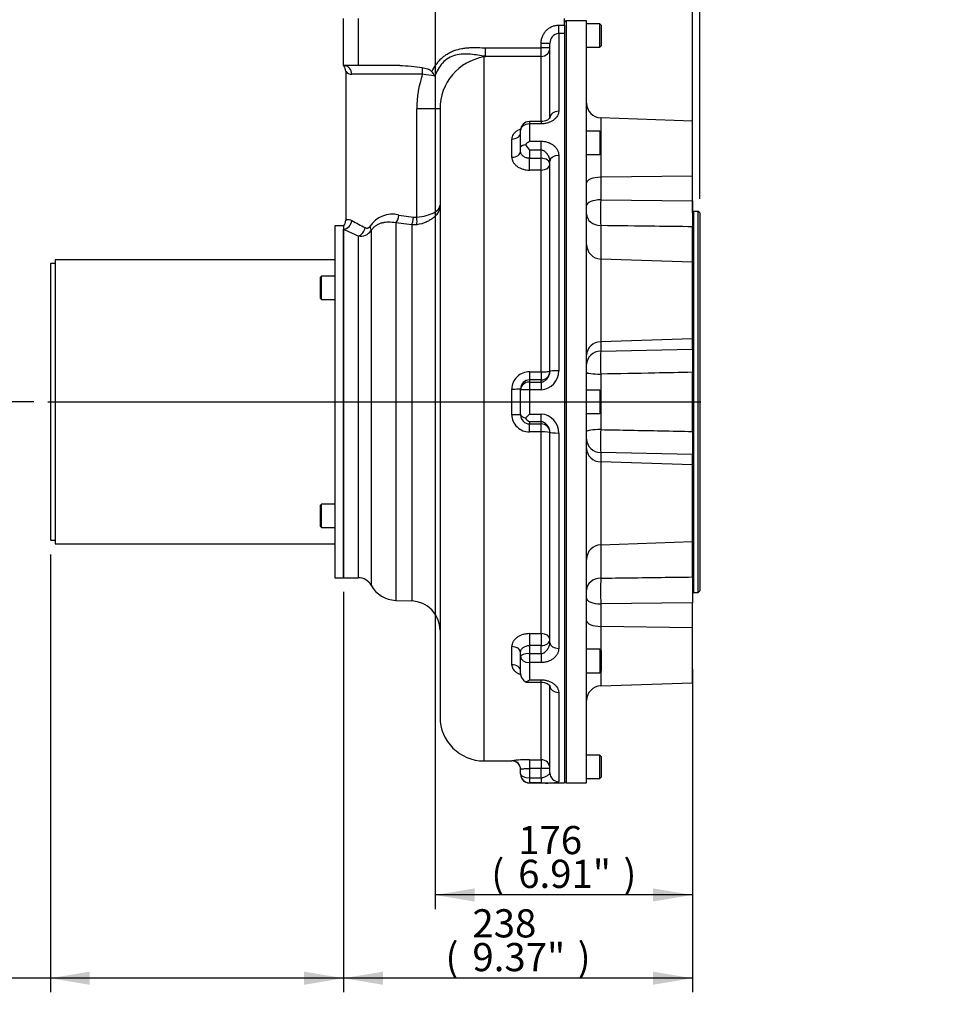
# Paper-space layout 'Sheet1' of a CAD drawing. Units: millimetres. Extents: x -29 to 3564, y -17 to 2520.
# Drawn here: x 695 to 1319, y 390 to 1062 of the extents above; entities that cross this region are included whole.
import ezdxf
from ezdxf.enums import TextEntityAlignment as Align
from ezdxf.lldxf.tags import DXFTag

# ---------------------------------------------------------------- set-up
doc = ezdxf.new("R2010")
doc.units = ezdxf.units.MM
doc.header["$LTSCALE"] = 6
for name, color, linetype in [('center line', 7, 'Continuous'), ('Default', 7, 'Continuous'), ('tangent', 7, 'Continuous'), ('TSH-1', 7, 'Continuous'), ('visible', 7, 'Continuous')]:
    doc.layers.add(name, color=color, linetype=linetype)
doc.styles.add('SEACAD_Arial', font='arial.ttf')
tags = doc.linetypes.add('CENTER2', pattern=[28.575, 19.05, -3.175, 3.175, -3.175]).pattern_tags.tags
tags[10:11] = [DXFTag(74, 4), DXFTag(75, 0), DXFTag(340, '0'), DXFTag(46, 0.0), DXFTag(50, 0.0), DXFTag(44, 0.0), DXFTag(45, 0.0)]
tags[8:9] = [DXFTag(74, 4), DXFTag(75, 0), DXFTag(340, '0'), DXFTag(46, 0.0), DXFTag(50, 0.0), DXFTag(44, 0.0), DXFTag(45, 0.0)]
tags[6:7] = [DXFTag(74, 4), DXFTag(75, 0), DXFTag(340, '0'), DXFTag(46, 0.0), DXFTag(50, 0.0), DXFTag(44, 0.0), DXFTag(45, 0.0)]
tags[4:5] = [DXFTag(74, 4), DXFTag(75, 0), DXFTag(340, '0'), DXFTag(46, 0.0), DXFTag(50, 0.0), DXFTag(44, 0.0), DXFTag(45, 0.0)]
doc.dimstyles.new('ISO-InstDr', dxfattribs={"dimtxt": 19.2, "dimasz": 26.88, "dimexe": 9.6, "dimexo": 9.6, "dimgap": 4.8, "dimtad": 1, "dimdec": 0, "dimzin": 0, "dimdsep": 46, "dimtxsty": 'SEACAD_Arial', "dimblk1": '_SE_FILLED', "dimblk2": '_SE_FILLED', "dimsah": 1, "dimcen": 9.6, "dimadec": 0, "dimazin": 0, "dimtfac": 0.5, "dimtofl": 0, "dimtmove": 0, "dimatfit": 3, "dimfxl": 1, "dimtzin": 0, "dimarcsym": 0})

# ---------------------------------------------------------------- blocks, each defined once
blk = doc.blocks.new('SE8')
at = {"layer": 'center line', "color": 7, "linetype": 'CENTER2'}
blk.add_line((713.84, 801.22), (1159.34, 801.22), dxfattribs=at)
at = {"layer": 'tangent', "color": 7, "linetype": 'Continuous'}
for p, q in [((925.59, 1062.72), (925.59, 1030.72)), ((1062.39, 1058.25), (1066.39, 1058.25)), ((1062.39, 1052.45), (1062.39, 1058.25)), ((1062.39, 1052.45), (1062.39, 999.48)), ((1066.39, 1052.45), (1062.39, 1052.45)), ((1012.52, 1042.69), (1050.39, 1042.69)), ((1050.39, 1042.69), (1050.39, 1045.81)), ((1056.39, 1045.81), (1050.39, 1045.81)), ((1056.39, 1042.69), (1050.39, 1042.69)), ((1050.39, 1036.92), (1050.39, 1042.69)), ((1011.39, 1036.52), (1011.39, 556.22)), ((1050.39, 1036.92), (1012.27, 1036.92)), ((1050.39, 992.48), (1050.39, 1036.92)), ((969.53, 1024.72), (921.19, 1024.72)), ((981.39, 1001.08), (965.52, 1001.08)), ((965.52, 927.28), (965.52, 1001.08)), ((1091.04, 995), (1091.04, 985.34)), ((1042.39, 992.48), (1042.39, 990.85)), ((1042.39, 990.85), (1042.39, 979.09)), ((1050.39, 990.85), (1042.39, 990.85)), ((1050.39, 992.48), (1050.39, 990.85)), ((1030.39, 968.16), (1030.39, 980.53)), ((1042.39, 979.09), (1050.39, 979.09)), ((1050.39, 972.98), (1050.39, 979.09)), ((1042.39, 972.98), (1042.39, 967.45)), ((1050.39, 972.98), (1042.39, 972.98)), ((1042.39, 967.45), (1050.39, 967.45)), ((1042.39, 959.36), (1042.39, 967.45)), ((1050.39, 967.45), (1050.39, 972.98)), ((1050.39, 959.36), (1050.39, 967.45)), ((1062.39, 969.42), (1062.39, 822.47)), ((1091.04, 970.65), (1091.04, 954.44)), ((1050.39, 959.36), (1042.39, 959.36)), ((1050.39, 821.72), (1050.39, 959.36)), ((1153.59, 955.28), (1091.04, 954.44)), ((1091.04, 954.44), (1091.04, 939.06)), ((1091.04, 939.06), (1153.59, 938.35)), ((953.39, 928.68), (963.33, 927.24)), ((963.33, 927.24), (965.52, 927.28)), ((1154.34, 931.19), (1154.34, 671.24)), ((951.16, 923.27), (951.16, 665.8)), ((962.09, 921.91), (951.16, 923.27)), ((965.52, 922.07), (962.09, 921.91)), ((962.09, 921.91), (962.09, 665.42)), ((1091.04, 921.49), (1091.04, 898.67)), ((925.64, 914.46), (925.64, 681.22)), ((934.38, 918.11), (934.38, 676.07)), ((1091.04, 898.67), (1091.04, 842.23)), ((1153.59, 844.25), (1091.04, 842.23)), ((1091.04, 842.23), (1091.04, 835.86)), ((1091.04, 835.86), (1153.59, 837.24)), ((1042.39, 821.72), (1050.39, 821.72)), ((1042.39, 821.72), (1042.39, 816.22)), ((1050.39, 821.72), (1050.39, 816.22)), ((1091.04, 820.15), (1091.04, 808.57)), ((1042.39, 816.22), (1042.39, 814.76)), ((1050.39, 816.22), (1042.39, 816.22)), ((1042.39, 814.76), (1050.39, 814.76)), ((1042.39, 814.76), (1042.39, 809.54)), ((1050.39, 814.76), (1050.39, 816.22)), ((1050.39, 814.76), (1050.39, 809.54)), ((1030.39, 792.47), (1030.39, 809.96)), ((1042.39, 809.54), (1042.39, 792.9)), ((1050.39, 809.54), (1042.39, 809.54)), ((1042.39, 792.9), (1050.39, 792.9)), ((1050.39, 787.68), (1050.39, 792.9)), ((1091.04, 793.87), (1091.04, 782.29)), ((1042.39, 787.68), (1042.39, 786.22)), ((1050.39, 787.68), (1042.39, 787.68)), ((1042.39, 786.22), (1050.39, 786.22)), ((1042.39, 780.72), (1042.39, 786.22)), ((1050.39, 786.22), (1050.39, 787.68)), ((1050.39, 780.72), (1050.39, 786.22)), ((1050.39, 780.72), (1042.39, 780.72)), ((1050.39, 643.08), (1050.39, 780.72)), ((1062.39, 779.97), (1062.39, 633.01)), ((1153.59, 765.2), (1091.04, 766.57)), ((1091.04, 766.57), (1091.04, 760.2)), ((1153.59, 758.18), (1091.04, 760.2)), ((1091.04, 760.2), (1091.04, 703.77)), ((1091.04, 703.77), (1091.04, 680.95)), ((1153.59, 664.09), (1091.04, 663.38)), ((1091.04, 663.38), (1091.04, 647.99)), ((1153.59, 647.16), (1091.04, 647.99)), ((1091.04, 647.99), (1091.04, 631.79)), ((1042.39, 643.08), (1050.39, 643.08)), ((1042.39, 643.08), (1042.39, 634.99)), ((1050.39, 643.08), (1050.39, 634.99)), ((1030.39, 621.9), (1030.39, 634.27)), ((1042.39, 634.99), (1042.39, 629.46)), ((1050.39, 634.99), (1042.39, 634.99)), ((1050.39, 629.46), (1050.39, 634.99)), ((1042.39, 629.46), (1050.39, 629.46)), ((1042.39, 629.46), (1042.39, 623.35)), ((1050.39, 629.46), (1050.39, 623.35)), ((1042.39, 623.35), (1042.39, 611.58)), ((1050.39, 623.35), (1042.39, 623.35)), ((1042.39, 611.58), (1050.39, 611.58)), ((1050.39, 609.96), (1050.39, 611.58)), ((1091.04, 617.09), (1091.04, 607.43)), ((1050.39, 557.08), (1050.39, 609.96)), ((1062.39, 602.96), (1062.39, 542.09)), ((1030.39, 556.37), (1030.39, 556.22)), ((1042.39, 557.08), (1050.39, 557.08)), ((1042.39, 557.08), (1042.39, 551.13)), ((1042.39, 551.13), (1042.39, 544.77)), ((1050.39, 551.13), (1042.39, 551.13)), ((1050.39, 557.08), (1050.39, 551.13)), ((1050.39, 544.77), (1050.39, 551.13)), ((1042.39, 544.77), (1050.39, 544.77)), ((1042.39, 544.77), (1042.39, 541.35)), ((1050.39, 544.77), (1050.39, 541.35)), ((1042.39, 541.35), (1042.39, 541.22)), ((1050.39, 541.35), (1042.39, 541.35))]:
    blk.add_line(p, q, dxfattribs=at)
for centre, radius, start, end in [((1062.72, 1046.13), 6.33, 92.93508, 182.88022), ((1017.05, 1001.31), 35.66, 99.1349, 180.36932), ((921.25, 1029.98), 5.27, 217.8911, 269.36283), ((1034.2, 1001.59), 68.68, 160.31979, 180.42752), ((945.67, 841.13), 185.13, 79.97366, 82.59774), ((1520.32, 930.27), 429.37, 178.82749, 181.17251), ((948.83, 911.13), 18.13, 75.45832, 147.65871), ((1011.26, 1086.76), 185.25, 240.90773, 244.09726), ((1010.14, 1115.08), 217.69, 244.2582, 247.15943), ((927.36, 922.64), 8.35, 258.10937, 327.16707), ((1417.8, 828.01), 326.85, 178.62269, 181.37731), ((1042.25, 809.86), 11.86, 89.30077, 179.4987), ((1049.67, 822.24), 12.72, 273.2457, 1.0512), ((1049.67, 780.2), 12.72, 358.94354, 86.75955), ((1042.25, 792.58), 11.86, 180.52206, 270.67847), ((1425.98, 774.43), 335.03, 178.65631, 181.34369), ((1515.67, 672.16), 424.71, 178.81465, 181.18535), ((1040.47, 487.05), 70.05, 88.42994, 98.27354), ((1054.26, 576.43), 35.29, 263.70826, 283.32082)]:
    blk.add_arc(centre, radius, start, end, dxfattribs=at)
for centre, major_axis, ratio, start_param, end_param in [((1050.39, 1042.69), (6, 0), 0.96204, 4.712389, 6.283185), ((915.59, 1024.72), (0, 6), 0.932836, 4.712389, 6.283185), ((968.68, 1024.72), (0, 6), 0.140434, 4.712389, 5.581196), ((1062.39, 994.9), (-6, 0), 0.762541, 4.712389, 6.283185), ((1042.39, 986.48), (-6, 0), 0.729365, 4.712389, 6.283185), ((1030.39, 984.93), (-6, 0), 0.7319, 1.570796, 3.141593), ((1030.39, 972.25), (-6, 0), 0.681412, 1.570796, 3.141593), ((1050.39, 963.23), (6, 0), 0.703055, 0, 1.570796), ((1062.39, 965.54), (-6, 0), 0.64694, 4.712389, 6.283185), ((1050.39, 963.23), (6, 0), 0.645468, 4.712389, 6.283185), ((1091.39, 950.62), (10, 0), 0.382683, 1.605703, 3.141593), ((1091.39, 935.23), (10, 0), 0.382683, 1.605703, 3.141593), ((950.96, 928.68), (1.03, 5.91), 0.399976, 3.633543, 4.781934), ((961.88, 927.24), (0.53, 5.98), 0.241057, 3.633272, 4.733924), ((964.28, 927.28), (0.76, -5.95), 0.204577, 0.479396, 1.544634), ((1091.39, 929.38), (10, 0), 0.789499, 3.141593, 4.677482), ((915.59, 924.88), (2.71, 5.35), 0.917744, 3.644967, 5.146678), ((929.13, 920.83), (5.01, -3.3), 0.507382, 0.202666, 0.914473), ((925.64, 920.12), (2.42, 5.49), 0.754978, 3.670397, 5.033887), ((1091.39, 833), (10, 0), 0.92388, 1.605703, 3.141593), ((1091.39, 826.63), (10, 0), 0.92388, 1.605703, 3.141593), ((1050.39, 822.22), (-6, 0), 0.083664, 1.570796, 3.141593), ((1062.39, 821.98), (-6, 0), 0.081742, 4.712389, 6.283185), ((1091.39, 821.39), (10, 0), 0.124272, 3.141593, 4.677482), ((1042.39, 809.34), (-6, 0), 0.902829, 4.712389, 6.283185), ((1030.39, 810.18), (-6, 0), 0.0357, 1.570796, 3.141593), ((1042.39, 809.34), (-6, 0), 0.03199, 4.712389, 6.283185), ((1030.39, 792.26), (-6, 0), 0.0357, 3.141593, 4.712389), ((1050.39, 780.22), (6, 0), 0.083664, 0, 1.570796), ((1062.39, 780.46), (-6, 0), 0.081742, 0, 1.570796), ((1091.39, 781.05), (10, 0), 0.124272, 1.605703, 3.141593), ((1091.39, 775.81), (10, 0), 0.92388, 3.141593, 4.677482), ((1091.39, 769.44), (10, 0), 0.92388, 3.141593, 4.677482), ((1091.39, 673.06), (-10, 0), 0.789499, 4.747296, 6.283185), ((1091.39, 667.2), (-10, 0), 0.382683, 0, 1.53589), ((1091.39, 651.82), (-10, 0), 0.382683, 0, 1.53589), ((1050.39, 639.21), (-6, 0), 0.645468, 3.141593, 4.712389), ((1050.39, 639.21), (6, 0), 0.703055, 4.712389, 6.283185), ((1030.39, 630.18), (-6, 0), 0.681412, 3.141593, 4.712389), ((1062.39, 636.9), (-6, 0), 0.64694, 0, 1.570796), ((1042.39, 627.45), (-6, 0), 0.334341, 4.712389, 6.283185), ((1042.39, 627.45), (-6, 0), 0.684125, 0, 1.570796), ((1030.39, 617.51), (-6, 0), 0.7319, 3.141593, 4.712389), ((1062.39, 607.53), (-6, 0), 0.762541, 0, 1.570796), ((1030.39, 550.38), (-6, 0), 0.999363, 3.141593, 4.712389), ((1050.39, 551.1), (-6, 0), 0.996494, 3.141593, 4.712389), ((1050.39, 551.1), (6, 0), 0.005714, 0, 1.570796), ((1042.39, 547.35), (-6, 0), 0.43, 0, 1.570796), ((1042.39, 547.35), (-6, 0), 0.999488, 0, 1.570796), ((1062.39, 548.07), (-6, 0), 0.996654, 0, 1.570796)]:
    blk.add_ellipse(centre, major_axis=major_axis, ratio=ratio, start_param=start_param, end_param=end_param, dxfattribs=at)
for points, knots in [([(1050.39, 1045.81), (1050.39, 1046.61), (1050.47, 1047.41), (1050.69, 1048.58), (1050.78, 1048.97), (1051, 1049.74), (1051.13, 1050.12), (1051.57, 1051.24), (1051.93, 1051.95), (1052.56, 1052.96), (1052.79, 1053.29), (1053.29, 1053.93), (1053.55, 1054.23), (1054.37, 1055.1), (1054.97, 1055.62), (1055.95, 1056.32), (1056.29, 1056.53), (1056.99, 1056.93), (1057.35, 1057.11), (1058.45, 1057.59), (1059.2, 1057.83), (1060.39, 1058.08), (1060.79, 1058.14), (1061.59, 1058.23), (1061.99, 1058.25), (1062.39, 1058.25)], [0, 0, 0, 0, 0.125, 0.125, 0.1875, 0.1875, 0.25, 0.25, 0.375, 0.375, 0.4375, 0.4375, 0.5, 0.5, 0.625, 0.625, 0.6875, 0.6875, 0.75, 0.75, 0.875, 0.875, 0.9375, 0.9375, 1, 1, 1, 1]), ([(975.85, 1026.48), (976.66, 1028.1), (977.57, 1029.64), (979.61, 1032.56), (980.75, 1033.94), (982.68, 1035.84), (983.36, 1036.44), (984.78, 1037.56), (985.51, 1038.08), (987.03, 1039.03), (987.82, 1039.46), (989.04, 1040.05), (989.45, 1040.24), (990.28, 1040.59), (990.71, 1040.76), (992.83, 1041.53), (994.57, 1041.97), (997.22, 1042.45), (998.11, 1042.58), (999.89, 1042.77), (1000.8, 1042.85), (1005.31, 1043.09), (1008.92, 1042.92), (1012.52, 1042.69)], [0, 0, 0, 0, 0.125, 0.125, 0.25, 0.25, 0.3125, 0.3125, 0.375, 0.375, 0.4375, 0.4375, 0.46875, 0.46875, 0.5, 0.5, 0.625, 0.625, 0.6875, 0.6875, 0.75, 0.75, 1, 1, 1, 1]), ([(1012.34, 1036.98), (1008.97, 1037.45), (1005.6, 1038.03), (1000.46, 1038.5), (998.73, 1038.58), (995.29, 1038.45), (993.55, 1038.24), (990.18, 1037.35), (988.57, 1036.69), (985.59, 1034.85), (984.27, 1033.71), (980.78, 1029.8), (979.16, 1026.69), (977.91, 1023.43)], [0, 0, 0, 0, 0.25, 0.25, 0.375, 0.375, 0.5, 0.5, 0.625, 0.625, 0.75, 0.75, 1, 1, 1, 1]), ([(1062.39, 999.48), (1062.39, 998.95), (1062.32, 998.42), (1062.1, 997.64), (1062, 997.38), (1061.78, 996.86), (1061.65, 996.61), (1061.22, 995.85), (1060.86, 995.37), (1060.23, 994.67), (1060, 994.45), (1059.51, 994.01), (1059.25, 993.79), (1058.44, 993.18), (1057.84, 992.81), (1056.88, 992.31), (1056.54, 992.15), (1055.84, 991.86), (1055.48, 991.73), (1054.38, 991.37), (1053.62, 991.18), (1052.44, 990.99), (1052.03, 990.94), (1051.21, 990.87), (1050.8, 990.85), (1050.39, 990.85)], [0, 0, 0, 0, 0.125, 0.125, 0.1875, 0.1875, 0.25, 0.25, 0.375, 0.375, 0.4375, 0.4375, 0.5, 0.5, 0.625, 0.625, 0.6875, 0.6875, 0.75, 0.75, 0.875, 0.875, 0.9375, 0.9375, 1, 1, 1, 1]), ([(1036.47, 987.36), (1036.24, 987.27), (1036, 987.18), (1035.12, 986.81), (1034.5, 986.49), (1033.39, 985.78), (1032.89, 985.39), (1032.23, 984.75), (1032.02, 984.53), (1031.64, 984.08), (1031.47, 983.84), (1031.02, 983.13), (1030.79, 982.63), (1030.47, 981.6), (1030.39, 981.07), (1030.39, 980.53)], [0.331073, 0.331073, 0.331073, 0.331073, 0.375, 0.375, 0.5, 0.5, 0.625, 0.625, 0.6875, 0.6875, 0.75, 0.75, 0.875, 0.875, 1, 1, 1, 1]), ([(1050.39, 979.09), (1051.21, 979.09), (1052.02, 979.02), (1053.6, 978.75), (1054.38, 978.54), (1055.84, 978.03), (1056.54, 977.71), (1057.84, 976.98), (1058.44, 976.58), (1059.25, 975.91), (1059.51, 975.67), (1060, 975.18), (1060.23, 974.93), (1060.86, 974.15), (1061.22, 973.61), (1061.65, 972.76), (1061.78, 972.46), (1062, 971.87), (1062.09, 971.57), (1062.32, 970.66), (1062.39, 970.05), (1062.39, 969.42)], [0, 0, 0, 0, 0.125, 0.125, 0.25, 0.25, 0.375, 0.375, 0.5, 0.5, 0.5625, 0.5625, 0.625, 0.625, 0.75, 0.75, 0.8125, 0.8125, 0.875, 0.875, 1, 1, 1, 1]), ([(1030.39, 968.16), (1030.39, 967.59), (1030.47, 967.02), (1030.7, 966.18), (1030.8, 965.9), (1031.03, 965.35), (1031.17, 965.08), (1031.62, 964.28), (1032, 963.77), (1032.66, 963.05), (1032.9, 962.81), (1033.4, 962.36), (1033.66, 962.15), (1034.5, 961.54), (1035.1, 961.17), (1036.42, 960.53), (1037.11, 960.25), (1038.19, 959.92), (1038.55, 959.82), (1039.3, 959.66), (1039.68, 959.59), (1040.83, 959.42), (1041.61, 959.36), (1042.39, 959.36)], [0, 0, 0, 0, 0.125, 0.125, 0.1875, 0.1875, 0.25, 0.25, 0.375, 0.375, 0.4375, 0.4375, 0.5, 0.5, 0.625, 0.625, 0.75, 0.75, 0.8125, 0.8125, 0.875, 0.875, 1, 1, 1, 1]), ([(1042.39, 967.45), (1041.99, 967.45), (1041.6, 967.48), (1041.02, 967.57), (1040.83, 967.61), (1040.45, 967.7), (1040.26, 967.76), (1039.71, 967.94), (1039.37, 968.09), (1038.71, 968.43), (1038.41, 968.64), (1037.85, 969.08), (1037.61, 969.32), (1037.17, 969.84), (1036.99, 970.12), (1036.69, 970.69), (1036.58, 970.99), (1036.43, 971.61), (1036.39, 971.93), (1036.39, 972.25)], [0, 0, 0, 0, 0.125, 0.125, 0.1875, 0.1875, 0.25, 0.25, 0.375, 0.375, 0.5, 0.5, 0.625, 0.625, 0.75, 0.75, 0.875, 0.875, 1, 1, 1, 1]), ([(1056.39, 965.54), (1056.39, 966.34), (1056.23, 967.12), (1055.86, 968.09), (1055.78, 968.28), (1055.6, 968.66), (1055.5, 968.85), (1055.19, 969.41), (1054.95, 969.77), (1054.44, 970.47), (1054.15, 970.81), (1053.55, 971.44), (1053.22, 971.74), (1052.69, 972.15), (1052.5, 972.28), (1052.12, 972.51), (1051.92, 972.61), (1051.5, 972.79), (1051.28, 972.86), (1050.84, 972.95), (1050.62, 972.98), (1050.39, 972.98)], [0, 0, 0, 0, 0.25, 0.25, 0.3125, 0.3125, 0.375, 0.375, 0.5, 0.5, 0.625, 0.625, 0.75, 0.75, 0.8125, 0.8125, 0.875, 0.875, 0.9375, 0.9375, 1, 1, 1, 1]), ([(981.39, 935.34), (981.39, 934.62), (981.3, 933.88), (980.93, 932.42), (980.66, 931.7), (979.57, 929.59), (978.49, 928.25), (976.39, 926.42), (975.6, 925.85), (973.9, 924.8), (972.99, 924.32), (970.03, 923.03), (967.85, 922.41), (965.52, 922.07)], [0, 0, 0, 0, 0.125, 0.125, 0.25, 0.25, 0.5, 0.5, 0.625, 0.625, 0.75, 0.75, 1, 1, 1, 1]), ([(965.52, 927.28), (967.85, 927.49), (970.03, 927.87), (972.99, 928.65), (973.91, 928.94), (975.6, 929.57), (976.39, 929.92), (978.49, 931.03), (979.57, 931.84), (980.66, 933.13), (980.93, 933.56), (981.3, 934.45), (981.39, 934.9), (981.39, 935.34)], [0, 0, 0, 0, 0.25, 0.25, 0.375, 0.375, 0.5, 0.5, 0.75, 0.75, 0.875, 0.875, 1, 1, 1, 1]), ([(917.09, 925.19), (917.09, 925.19), (917.11, 925.2), (917.2, 925.25), (917.26, 925.29), (917.43, 925.38), (917.54, 925.42), (917.8, 925.51), (917.95, 925.55), (918.47, 925.64), (918.9, 925.65), (919.92, 925.46), (920.51, 925.26), (921.19, 924.88)], [0.5001562, 0.5001562, 0.5001562, 0.5001562, 0.5625, 0.5625, 0.625, 0.625, 0.6875, 0.6875, 0.75, 0.75, 0.875, 0.875, 1, 1, 1, 1]), ([(930.33, 920.12), (930.59, 920), (930.86, 919.9), (931.4, 919.78), (931.68, 919.76), (932.11, 919.81), (932.25, 919.84), (932.53, 919.94), (932.67, 920), (932.94, 920.17), (933.07, 920.27), (933.31, 920.52), (933.42, 920.66), (933.52, 920.83)], [0, 0, 0, 0, 0.25, 0.25, 0.5, 0.5, 0.625, 0.625, 0.75, 0.75, 0.875, 0.875, 1, 1, 1, 1]), ([(951.16, 923.27), (949.47, 923.65), (947.83, 923.83), (945.45, 923.81), (944.67, 923.76), (943.14, 923.55), (942.38, 923.39), (940.93, 922.99), (940.24, 922.74), (938.9, 922.13), (938.26, 921.78), (937.03, 920.95), (936.44, 920.47), (935.35, 919.39), (934.84, 918.79), (934.38, 918.11)], [0, 0, 0, 0, 0.25, 0.25, 0.375, 0.375, 0.5, 0.5, 0.625, 0.625, 0.75, 0.75, 0.875, 0.875, 1, 1, 1, 1]), ([(1153.59, 920.68), (1145.03, 920.79), (1136.48, 920.9), (1127.92, 921.01), (1115.63, 921.17), (1103.33, 921.33), (1091.04, 921.49)], [0, 0, 0, 0, 0.410444, 0.410444, 0.410444, 1, 1, 1, 1]), ([(1050.39, 814.76), (1050.62, 814.76), (1050.84, 814.78), (1051.28, 814.86), (1051.5, 814.92), (1052.12, 815.14), (1052.5, 815.35), (1053.22, 815.82), (1053.54, 816.08), (1054.15, 816.65), (1054.43, 816.96), (1054.95, 817.62), (1055.19, 817.97), (1055.6, 818.69), (1055.78, 819.07), (1056.08, 819.87), (1056.19, 820.28), (1056.35, 821.12), (1056.39, 821.55), (1056.39, 821.98)], [0, 0, 0, 0, 0.0625, 0.0625, 0.125, 0.125, 0.25, 0.25, 0.375, 0.375, 0.5, 0.5, 0.625, 0.625, 0.75, 0.75, 0.875, 0.875, 1, 1, 1, 1]), ([(1153.59, 821.38), (1145.03, 821.21), (1136.48, 821.04), (1127.92, 820.87), (1115.63, 820.63), (1103.33, 820.39), (1091.04, 820.15)], [0, 0, 0, 0, 0.410444, 0.410444, 0.410444, 1, 1, 1, 1]), ([(1056.39, 780.46), (1056.39, 781.33), (1056.23, 782.16), (1055.86, 783.15), (1055.78, 783.35), (1055.6, 783.73), (1055.5, 783.92), (1055.19, 784.46), (1054.95, 784.81), (1054.44, 785.47), (1054.15, 785.78), (1053.55, 786.35), (1053.22, 786.62), (1052.69, 786.97), (1052.5, 787.08), (1052.12, 787.28), (1051.92, 787.37), (1051.5, 787.51), (1051.28, 787.57), (1050.84, 787.65), (1050.62, 787.68), (1050.39, 787.68)], [0, 0, 0, 0, 0.25, 0.25, 0.3125, 0.3125, 0.375, 0.375, 0.5, 0.5, 0.625, 0.625, 0.75, 0.75, 0.8125, 0.8125, 0.875, 0.875, 0.9375, 0.9375, 1, 1, 1, 1]), ([(1091.04, 782.29), (1097.82, 782.15), (1104.59, 782.02), (1111.36, 781.89), (1125.44, 781.61), (1139.52, 781.33), (1153.59, 781.06)], [0, 0, 0, 0, 0.324895, 0.324895, 0.324895, 1, 1, 1, 1]), ([(1091.04, 680.95), (1097.82, 681.04), (1104.59, 681.12), (1111.36, 681.21), (1125.44, 681.39), (1139.52, 681.57), (1153.59, 681.75)], [0, 0, 0, 0, 0.324895, 0.324895, 0.324895, 1, 1, 1, 1]), ([(1042.39, 643.08), (1041.61, 643.08), (1040.83, 643.02), (1039.69, 642.85), (1039.32, 642.78), (1038.57, 642.62), (1038.2, 642.52), (1037.11, 642.19), (1036.43, 641.91), (1035.12, 641.27), (1034.5, 640.9), (1033.39, 640.09), (1032.89, 639.64), (1032.23, 638.92), (1032.02, 638.67), (1031.64, 638.16), (1031.47, 637.9), (1031.02, 637.1), (1030.79, 636.55), (1030.47, 635.42), (1030.39, 634.85), (1030.39, 634.27)], [0, 0, 0, 0, 0.125, 0.125, 0.1875, 0.1875, 0.25, 0.25, 0.375, 0.375, 0.5, 0.5, 0.625, 0.625, 0.6875, 0.6875, 0.75, 0.75, 0.875, 0.875, 1, 1, 1, 1]), ([(1036.39, 630.18), (1036.39, 630.51), (1036.43, 630.82), (1036.58, 631.43), (1036.69, 631.73), (1036.98, 632.31), (1037.17, 632.59), (1037.49, 632.98), (1037.6, 633.1), (1037.85, 633.35), (1037.99, 633.46), (1038.4, 633.8), (1038.7, 634), (1039.36, 634.35), (1039.71, 634.5), (1040.44, 634.74), (1040.81, 634.83), (1041.59, 634.96), (1041.99, 634.99), (1042.39, 634.99)], [0, 0, 0, 0, 0.125, 0.125, 0.25, 0.25, 0.375, 0.375, 0.4375, 0.4375, 0.5, 0.5, 0.625, 0.625, 0.75, 0.75, 0.875, 0.875, 1, 1, 1, 1]), ([(1050.39, 629.46), (1050.62, 629.46), (1050.84, 629.48), (1051.28, 629.58), (1051.5, 629.65), (1052.12, 629.91), (1052.5, 630.15), (1053.22, 630.69), (1053.54, 630.99), (1054.15, 631.62), (1054.43, 631.96), (1054.95, 632.66), (1055.19, 633.02), (1055.6, 633.76), (1055.78, 634.14), (1056.08, 634.91), (1056.19, 635.31), (1056.35, 636.1), (1056.39, 636.5), (1056.39, 636.9)], [0, 0, 0, 0, 0.0625, 0.0625, 0.125, 0.125, 0.25, 0.25, 0.375, 0.375, 0.5, 0.5, 0.625, 0.625, 0.75, 0.75, 0.875, 0.875, 1, 1, 1, 1]), ([(1062.39, 633.01), (1062.39, 632.39), (1062.32, 631.77), (1062.1, 630.87), (1062, 630.57), (1061.78, 629.98), (1061.65, 629.69), (1061.22, 628.83), (1060.86, 628.28), (1060.23, 627.51), (1060, 627.26), (1059.51, 626.77), (1059.25, 626.53), (1058.44, 625.86), (1057.84, 625.45), (1056.88, 624.91), (1056.54, 624.74), (1055.84, 624.43), (1055.48, 624.28), (1054.38, 623.89), (1053.62, 623.69), (1052.44, 623.49), (1052.03, 623.43), (1051.21, 623.36), (1050.8, 623.35), (1050.39, 623.35)], [0, 0, 0, 0, 0.125, 0.125, 0.1875, 0.1875, 0.25, 0.25, 0.375, 0.375, 0.4375, 0.4375, 0.5, 0.5, 0.625, 0.625, 0.6875, 0.6875, 0.75, 0.75, 0.875, 0.875, 0.9375, 0.9375, 1, 1, 1, 1]), ([(1030.39, 621.9), (1030.39, 621.37), (1030.47, 620.84), (1030.7, 620.08), (1030.8, 619.82), (1031.03, 619.32), (1031.17, 619.08), (1031.62, 618.36), (1032, 617.91), (1032.66, 617.27), (1032.9, 617.07), (1033.4, 616.67), (1033.66, 616.49), (1034.5, 615.96), (1035.1, 615.64), (1035.97, 615.27), (1036.18, 615.19), (1036.39, 615.11)], [0, 0, 0, 0, 0.125, 0.125, 0.1875, 0.1875, 0.25, 0.25, 0.375, 0.375, 0.4375, 0.4375, 0.5, 0.5, 0.625, 0.625, 0.664394, 0.664394, 0.664394, 0.664394]), ([(1050.39, 611.58), (1051.21, 611.58), (1052.02, 611.52), (1053.6, 611.26), (1054.38, 611.07), (1055.84, 610.59), (1056.54, 610.3), (1057.84, 609.63), (1058.44, 609.25), (1059.25, 608.64), (1059.51, 608.43), (1060, 607.99), (1060.23, 607.77), (1060.86, 607.07), (1061.22, 606.59), (1061.65, 605.83), (1061.78, 605.58), (1062, 605.06), (1062.09, 604.8), (1062.32, 604.02), (1062.39, 603.49), (1062.39, 602.96)], [0, 0, 0, 0, 0.125, 0.125, 0.25, 0.25, 0.375, 0.375, 0.5, 0.5, 0.5625, 0.5625, 0.625, 0.625, 0.75, 0.75, 0.8125, 0.8125, 0.875, 0.875, 1, 1, 1, 1]), ([(1036.39, 550.38), (1036.39, 550.44), (1036.43, 550.5), (1036.58, 550.6), (1036.69, 550.64), (1036.98, 550.73), (1037.17, 550.77), (1037.49, 550.83), (1037.6, 550.85), (1037.85, 550.89), (1037.99, 550.9), (1038.4, 550.95), (1038.7, 550.98), (1039.36, 551.03), (1039.71, 551.06), (1040.44, 551.09), (1040.81, 551.11), (1041.59, 551.13), (1041.99, 551.13), (1042.39, 551.13)], [0, 0, 0, 0, 0.125, 0.125, 0.25, 0.25, 0.375, 0.375, 0.4375, 0.4375, 0.5, 0.5, 0.625, 0.625, 0.75, 0.75, 0.875, 0.875, 1, 1, 1, 1]), ([(1050.39, 544.77), (1050.62, 544.77), (1050.84, 544.78), (1051.28, 544.84), (1051.5, 544.88), (1052.12, 545.03), (1052.5, 545.16), (1053.22, 545.46), (1053.54, 545.62), (1054.15, 545.94), (1054.43, 546.11), (1054.95, 546.44), (1055.19, 546.6), (1055.6, 546.92), (1055.78, 547.08), (1056.08, 547.38), (1056.19, 547.52), (1056.35, 547.8), (1056.39, 547.94), (1056.39, 548.07)], [0, 0, 0, 0, 0.0625, 0.0625, 0.125, 0.125, 0.25, 0.25, 0.375, 0.375, 0.5, 0.5, 0.625, 0.625, 0.75, 0.75, 0.875, 0.875, 1, 1, 1, 1])]:
    blk.add_open_spline(points, degree=3, knots=knots, dxfattribs=at)
at = {"layer": 'visible', "color": 7, "linetype": 'Continuous'}
for p, q in [((915.59, 1030.72), (915.59, 1062.72)), ((1066.39, 1058.25), (1066.39, 1062.72)), ((1067.39, 1061.22), (1066.39, 1060.22)), ((1066.39, 1058.25), (1066.39, 1052.45)), ((1067.39, 1061.22), (1067.39, 541.22)), ((1081.39, 1061.22), (1067.39, 1061.22)), ((1081.39, 541.22), (1081.39, 1061.22)), ((1090.39, 1059.22), (1081.39, 1059.22)), ((1090.39, 1043.22), (1090.39, 1059.22)), ((1091.39, 1058.22), (1090.39, 1059.22)), ((1091.39, 1058.22), (1091.39, 1044.22)), ((1066.39, 1052.45), (1066.39, 541.22)), ((1056.39, 994.9), (1056.39, 1045.81)), ((1081.39, 1043.22), (1090.39, 1043.22)), ((1090.39, 1043.22), (1091.39, 1044.22)), ((925.59, 1030.72), (915.59, 1030.72)), ((953.95, 1030.72), (925.59, 1030.72)), ((917.09, 1026.61), (917.09, 925.24)), ((981.39, 1001.08), (981.39, 586.22)), ((1153.59, 992.82), (1091.04, 995)), ((1050.39, 992.48), (1042.39, 992.48)), ((1153.59, 955.28), (1153.59, 992.82)), ((1036.39, 974.99), (1036.39, 986.48)), ((1090.39, 985.99), (1081.39, 985.99)), ((1090.39, 985.99), (1090.39, 969.99)), ((1091.39, 984.99), (1090.39, 985.99)), ((1091.39, 970.99), (1091.39, 984.99)), ((1036.39, 972.25), (1036.39, 974.99)), ((1081.39, 969.99), (1090.39, 969.99)), ((1090.39, 969.99), (1091.39, 970.99)), ((1056.39, 821.98), (1056.39, 965.54)), ((1153.59, 938.35), (1153.59, 955.28)), ((1153.59, 938.35), (1153.59, 920.68)), ((1157.59, 931.19), (1154.34, 931.19)), ((1157.59, 671.24), (1157.59, 931.19)), ((1158.59, 930.19), (1157.59, 931.19)), ((1158.59, 930.19), (1158.59, 672.24)), ((909.59, 921.22), (909.59, 681.22)), ((915.59, 921.22), (909.59, 921.22)), ((915.59, 921.22), (915.59, 681.22)), ((915.59, 921.22), (915.59, 919)), ((1153.59, 896.49), (1153.59, 920.68)), ((915.59, 681.22), (915.59, 919)), ((715.59, 895.65), (715.59, 706.79)), ((718.84, 895.65), (715.59, 895.65)), ((718.84, 898.07), (718.84, 704.37)), ((909.59, 898.07), (718.84, 898.07)), ((1153.59, 896.49), (1091.04, 898.67)), ((1153.59, 844.25), (1153.59, 896.49)), ((900.59, 887), (899.59, 886)), ((900.59, 871), (900.59, 887)), ((909.59, 887), (900.59, 887)), ((899.59, 886), (899.59, 872)), ((899.59, 872), (900.59, 871)), ((900.59, 871), (909.59, 871)), ((1153.59, 837.24), (1153.59, 844.25)), ((1153.59, 837.24), (1153.59, 821.38)), ((1153.59, 781.06), (1153.59, 821.38)), ((1036.39, 809.34), (1036.39, 810.18)), ((1036.39, 793.09), (1036.39, 809.34)), ((1090.39, 809.22), (1081.39, 809.22)), ((1090.39, 809.22), (1090.39, 793.22)), ((1091.39, 808.22), (1090.39, 809.22)), ((1091.39, 794.22), (1091.39, 808.22)), ((1036.39, 792.26), (1036.39, 793.09)), ((1081.39, 793.22), (1090.39, 793.22)), ((1090.39, 793.22), (1091.39, 794.22)), ((1056.39, 636.9), (1056.39, 780.46)), ((1153.59, 781.06), (1153.59, 765.2)), ((1153.59, 758.18), (1153.59, 765.2)), ((1153.59, 705.95), (1153.59, 758.18)), ((900.59, 731.44), (899.59, 730.44)), ((899.59, 730.44), (899.59, 716.44)), ((900.59, 715.44), (900.59, 731.44)), ((909.59, 731.44), (900.59, 731.44)), ((899.59, 716.44), (900.59, 715.44)), ((900.59, 715.44), (909.59, 715.44)), ((715.59, 706.79), (718.84, 706.79)), ((1091.04, 703.77), (1153.59, 705.95)), ((1153.59, 681.75), (1153.59, 705.95)), ((718.84, 704.37), (909.59, 704.37)), ((909.59, 681.22), (915.59, 681.22)), ((915.59, 681.22), (925.64, 681.22)), ((1153.59, 681.75), (1153.59, 664.09)), ((1157.59, 671.24), (1158.59, 672.24)), ((951.16, 665.8), (962.09, 665.42)), ((1154.34, 671.24), (1157.59, 671.24)), ((1153.59, 647.16), (1153.59, 664.09)), ((1153.59, 609.62), (1153.59, 647.16)), ((1090.39, 632.44), (1081.39, 632.44)), ((1090.39, 632.44), (1090.39, 616.44)), ((1091.39, 631.44), (1090.39, 632.44)), ((1036.39, 627.45), (1036.39, 630.18)), ((1036.39, 615.96), (1036.39, 627.45)), ((1091.39, 631.44), (1091.39, 617.44)), ((1081.39, 616.44), (1090.39, 616.44)), ((1090.39, 616.44), (1091.39, 617.44)), ((1040.84, 609.96), (1050.39, 609.96)), ((1056.39, 548.07), (1056.39, 607.53)), ((1091.04, 607.43), (1153.59, 609.62)), ((1090.39, 560.17), (1081.39, 560.17)), ((1090.39, 544.17), (1090.39, 560.17)), ((1091.39, 559.17), (1090.39, 560.17)), ((1091.39, 559.17), (1091.39, 545.17)), ((1011.39, 556.22), (1030.39, 556.22)), ((1036.39, 547.35), (1036.39, 550.38)), ((1036.39, 547.35), (1036.39, 547.22)), ((1081.39, 544.17), (1090.39, 544.17)), ((1090.39, 544.17), (1091.39, 545.17)), ((1042.39, 541.22), (1066.39, 541.22)), ((1066.39, 542.22), (1067.39, 541.22)), ((1067.39, 541.22), (1081.39, 541.22))]:
    blk.add_line(p, q, dxfattribs=at)
for centre, radius, start, end in [((794.91, 1512.35), 522.76, 294.46327, 294.5696), ((911.41, 1026.9), 5.65, 357.01674, 38.93116), ((948.88, 1006.08), 33.82, 30.88267, 37.10703), ((1091.39, 1005), 10, 180, 268), ((1042.39, 986.48), 6, 90, 180), ((1053.85, 963.69), 19.2, 126.64936, 137.75949), ((1099.61, 1019.42), 73.7, 215.53001, 219.06268), ((1154.34, 931.94), 0.75, 180, 270), ((911.35, 925.03), 5.7, 315.86375, 2.02469), ((1091.39, 908.66), 10, 180, 268), ((1050.39, 822.22), 6, 270, 0), ((1042.4, 810.21), 6.01, 90.05364, 180.31796), ((768.53, 1063.47), 384.98, 314.76618, 315.34617), ((1042.4, 792.22), 6.01, 179.68056, 269.94784), ((1047.28, 795.9), 9.57, 217.00285, 239.27441), ((1050.39, 780.22), 6, 0, 90), ((1091.39, 693.77), 10, 92, 180), ((925.64, 671.22), 10, 29.05168, 90), ((951.86, 685.79), 20, 209.05168, 268), ((961.39, 645.43), 20, 0, 88), ((1154.34, 670.49), 0.75, 90, 180), ((1042.76, 615.73), 6.37, 177.96942, 240.67927), ((1036.32, 620.09), 10.46, 288.52857, 305.52406), ((1040.86, 613.57), 3.6, 250.13756, 269.53534), ((1091.39, 597.44), 10, 92, 180), ((1011.39, 586.22), 30, 180, 270), ((1030.39, 550.22), 6, 0, 90), ((1042.39, 547.22), 6, 180, 270)]:
    blk.add_arc(centre, radius, start, end, dxfattribs=at)
for points, knots in [([(1012.34, 1036.98), (1012.34, 1037.18), (1012.35, 1037.46), (1012.37, 1038.02), (1012.38, 1038.23), (1012.39, 1038.67), (1012.4, 1038.9), (1012.42, 1039.41), (1012.42, 1039.68), (1012.44, 1040.24), (1012.45, 1040.53), (1012.47, 1041.13), (1012.48, 1041.44), (1012.5, 1041.9), (1012.5, 1042.06), (1012.51, 1042.37), (1012.52, 1042.53), (1012.52, 1042.69)], [0, 0, 0, 0, 0.25, 0.25, 0.375, 0.375, 0.5, 0.5, 0.625, 0.625, 0.75, 0.75, 0.875, 0.875, 0.9375, 0.9375, 1, 1, 1, 1]), ([(953.95, 1030.72), (956.52, 1030.72), (959.07, 1030.51), (964.15, 1029.96), (966.69, 1029.6), (969.23, 1029.3)], [0, 0, 0, 0, 0.5, 0.5, 1, 1, 1, 1]), ([(969.23, 1029.3), (969.84, 1029.23), (970.45, 1029.13), (971.64, 1028.87), (972.23, 1028.71), (973.1, 1028.39), (973.39, 1028.27), (973.95, 1028.01), (974.22, 1027.86), (974.74, 1027.53), (974.99, 1027.35), (975.46, 1026.95), (975.67, 1026.73), (975.85, 1026.48)], [0, 0, 0, 0, 0.25, 0.25, 0.5, 0.5, 0.625, 0.625, 0.75, 0.75, 0.875, 0.875, 1, 1, 1, 1]), ([(1056.41, 995.02), (1056.41, 995.02), (1056.4, 995.03), (1056.36, 994.87), (1055.83, 994.25), (1054.78, 993.52), (1053.34, 992.9), (1051.78, 992.51), (1050.82, 992.51), (1050.39, 992.51)], [0.1314212, 0.1314212, 0.1314212, 0.1314212, 0.1570654, 0.3102501, 0.4661614, 0.62201, 0.7671392, 0.9102246, 1, 1, 1, 1]), ([(1039.64, 976.59), (1039.12, 976.5), (1038.65, 976.39), (1038.04, 976.19), (1037.84, 976.12), (1037.5, 975.98), (1037.35, 975.9), (1037.07, 975.76), (1036.95, 975.68), (1036.74, 975.53), (1036.66, 975.46), (1036.53, 975.32), (1036.48, 975.25), (1036.42, 975.15), (1036.41, 975.11), (1036.4, 975.05), (1036.39, 975.02), (1036.39, 974.99)], [0, 0, 0, 0, 0.25, 0.25, 0.375, 0.375, 0.5, 0.5, 0.625, 0.625, 0.75, 0.75, 0.875, 0.875, 0.9375, 0.9375, 1, 1, 1, 1]), ([(1039.64, 790.14), (1039.12, 790.27), (1038.65, 790.44), (1038.04, 790.74), (1037.84, 790.85), (1037.5, 791.08), (1037.35, 791.2), (1037.07, 791.45), (1036.95, 791.59), (1036.74, 791.86), (1036.66, 792.01), (1036.53, 792.3), (1036.48, 792.45), (1036.42, 792.69), (1036.41, 792.77), (1036.4, 792.93), (1036.39, 793.01), (1036.39, 793.09)], [0, 0, 0, 0, 0.25, 0.25, 0.375, 0.375, 0.5, 0.5, 0.625, 0.625, 0.75, 0.75, 0.875, 0.875, 0.9375, 0.9375, 1, 1, 1, 1]), ([(1036.38, 617.6), (1036.38, 617.61), (1036.37, 617.61), (1036.38, 617.57), (1036.39, 617.52)], [0.8201332, 0.8201332, 0.8201332, 0.8201332, 0.8410395, 1, 1, 1, 1]), ([(1050.39, 609.92), (1050.8, 609.93), (1051.72, 609.92), (1053.24, 609.57), (1054.67, 608.98), (1055.76, 608.24), (1056.33, 607.6), (1056.39, 607.42), (1056.41, 607.41), (1056.41, 607.41)], [0, 0, 0, 0, 0.0865296, 0.2212052, 0.3645893, 0.5168692, 0.6742704, 0.8334941, 0.8575815, 0.8575815, 0.8575815, 0.8575815])]:
    blk.add_open_spline(points, degree=3, knots=knots, dxfattribs=at)
blk.add_open_spline([(1012.27, 1036.92), (1012.31, 1036.94), (1012.34, 1036.96), (1012.34, 1036.98)], degree=3, dxfattribs=at)
blk = doc.blocks.new('DMBLK4750')
at = {"layer": 'Default', "linetype": 'Continuous'}
for points in [[(1126.71, 1096.53), (1126.71, 1087.57), (1153.59, 1092.05)], [(1185.47, 1096.53), (1158.59, 1092.05), (1185.47, 1087.57)]]:
    blk.add_hatch(color=7, dxfattribs=at).paths.add_polyline_path(points)
at = {"layer": 'Default', "color": 7, "linetype": 'Continuous'}
for p, q in [((1153.59, 930.28), (1153.59, 1101.65)), ((1158.59, 939.79), (1158.59, 1101.65)), ((1153.59, 1092.05), (1099.83, 1092.05)), ((1318.63, 1092.05), (1158.59, 1092.05))]:
    blk.add_line(p, q, dxfattribs=at)
at = {"layer": 'Default', "color": 7, "linetype": 'Continuous', "style": 'SEACAD_Arial'}
for s, p in [('5', (1231.36, 1139.09)), ('(', (1212.99, 1116.05)), ('0.20"', (1231.36, 1116.05)), (')', (1303.15, 1116.05))]:
    blk.add_text(s, height=19.2, dxfattribs=at).set_placement(p, align=Align.TOP_LEFT)
blk = doc.blocks.new('_SE_FILLED')
at = {"color": 0}
blk.add_line((0, 0), (-1, 0), dxfattribs=at)
blk.add_solid([(0, 0), (-1, -0.1665), (-1, 0.1665), (0, 0)], dxfattribs=at)
blk = doc.blocks.new('DMBLK4751')
at = {"layer": 'Default', "linetype": 'Continuous'}
for points in [[(1004.97, 460.33), (1004.97, 469.29), (978.09, 464.81)], [(1126.71, 460.33), (1153.59, 464.81), (1126.71, 469.29)]]:
    blk.add_hatch(color=7, dxfattribs=at).paths.add_polyline_path(points)
at = {"layer": 'Default', "color": 7, "linetype": 'Continuous'}
for p, q in [((978.09, 1143.09), (978.09, 455.21)), ((1153.59, 618.79), (1153.59, 455.21)), ((1153.59, 464.81), (978.09, 464.81))]:
    blk.add_line(p, q, dxfattribs=at)
at = {"layer": 'Default', "color": 7, "linetype": 'Continuous', "style": 'SEACAD_Arial'}
for s, p in [('176', (1034.75, 511.85)), ('(', (1016.38, 488.81)), (')', (1106.54, 488.81)), ('6.91"', (1034.75, 488.81))]:
    blk.add_text(s, height=19.2, dxfattribs=at).set_placement(p, align=Align.TOP_LEFT)
blk = doc.blocks.new('DMBLK4752')
at = {"layer": 'Default', "linetype": 'Continuous'}
for points in [[(942.47, 403.52), (942.47, 412.48), (915.59, 408)], [(1126.71, 403.52), (1153.59, 408), (1126.71, 412.48)]]:
    blk.add_hatch(color=7, dxfattribs=at).paths.add_polyline_path(points)
at = {"layer": 'Default', "color": 7, "linetype": 'Continuous'}
for p, q in [((915.59, 671.62), (915.59, 398.4)), ((1153.59, 618.79), (1153.59, 398.4)), ((1153.59, 408), (915.59, 408))]:
    blk.add_line(p, q, dxfattribs=at)
at = {"layer": 'Default', "color": 7, "linetype": 'Continuous', "style": 'SEACAD_Arial'}
for s, p in [('238', (1003.5, 455.04)), ('(', (985.13, 432)), ('9.37"', (1003.5, 432)), (')', (1075.29, 432))]:
    blk.add_text(s, height=19.2, dxfattribs=at).set_placement(p, align=Align.TOP_LEFT)
blk = doc.blocks.new('DMBLK4753')
at = {"layer": 'Default', "linetype": 'Continuous'}
for points in [[(742.47, 403.52), (742.47, 412.48), (715.59, 408)], [(888.71, 403.52), (915.59, 408), (888.71, 412.48)]]:
    blk.add_hatch(color=7, dxfattribs=at).paths.add_polyline_path(points)
at = {"layer": 'Default', "color": 7, "linetype": 'Continuous'}
for p, q in [((715.59, 697.19), (715.59, 398.4)), ((915.59, 671.62), (915.59, 398.4)), ((915.59, 408), (481.99, 408))]:
    blk.add_line(p, q, dxfattribs=at)
at = {"layer": 'Default', "color": 7, "linetype": 'Continuous', "style": 'SEACAD_Arial'}
for s, p in [('TO SUIT', (488.71, 432)), ('VALVE TRAVEL', (488.71, 403.2))]:
    blk.add_text(s, height=19.2, dxfattribs=at).set_placement(p, align=Align.TOP_LEFT)
blk = doc.blocks.new('DMBLK4754')
at = {"layer": 'Default', "linetype": 'Continuous'}
for points in [[(641.87, 1145.81), (650.83, 1145.81), (646.35, 1172.69)], [(641.87, 828.1), (646.35, 801.22), (650.83, 828.1)]]:
    blk.add_hatch(color=7, dxfattribs=at).paths.add_polyline_path(points)
at = {"layer": 'Default', "color": 7, "linetype": 'Continuous'}
for p, q in [((863.49, 1172.69), (636.75, 1172.69)), ((646.35, 801.22), (646.35, 1172.69)), ((704.24, 801.22), (636.75, 801.22))]:
    blk.add_line(p, q, dxfattribs=at)
at = {"layer": 'Default', "color": 7, "linetype": 'Continuous', "style": 'SEACAD_Arial'}
for s, p in [(')', (622.35, 1035.16)), ('14.63"', (622.35, 948.35)), ('371', (599.31, 948.35)), ('(', (622.35, 929.98))]:
    blk.add_text(s, height=19.2, rotation=90, dxfattribs=at).set_placement(p, align=Align.TOP_LEFT)

psp = doc.layouts.new('Sheet1')

# ---------------------------------------------------------------- block references
at = {"layer": 'TSH-1'}
psp.add_blockref('SE8', (0, 0), dxfattribs=at)

# ---------------------------------------------------------------- dimensions: what is measured, and where the dimension line sits
at = {"layer": 'Default', "color": 7, "linetype": 'Continuous'}
dim = psp.add_linear_dim(base=(646.35, 1172.69), p1=(713.84, 801.22), p2=(873.09, 1172.69), angle=90, text='\\A1;<>', dimstyle='ISO-InstDr', override={"dimpost": '\\X'}, dxfattribs=at)
dim.commit()
dim.dimension.update_dxf_attribs({"geometry": 'DMBLK4754', "text_midpoint": (646.35, 986.96), "dimtype": 160})
for base, p1, p2, text, picture, middle in [((978.09162863, 464.81397383), (1153.59162863, 628.38751831), (978.09162863, 1152.69319667), '\\A1;<>', 'DMBLK4751', (1065.84162962, 464.81397383)), ((1153.59, 1092.05), (1158.59, 930.19), (1153.59, 920.68), '\\A1;<>', 'DMBLK4750', (1206.27, 1092.05)), ((715.59, 408), (915.59, 681.22), (715.59, 706.79), '\\A1;TO SUIT {}\\XVALVE TRAVEL', 'DMBLK4753', (694.52, 408)), ((915.59, 408), (1153.59, 628.39), (915.59, 681.22), '\\A1;<>', 'DMBLK4752', (1034.59, 408))]:
    dim = psp.add_linear_dim(base=base, p1=p1, p2=p2, text=text, dimstyle='ISO-InstDr', override={"dimpost": '\\X'}, dxfattribs=at)
    dim.commit()
    dim.dimension.update_dxf_attribs({"geometry": picture, "text_midpoint": middle, "dimtype": 160})

doc.saveas('drawing.dxf')
